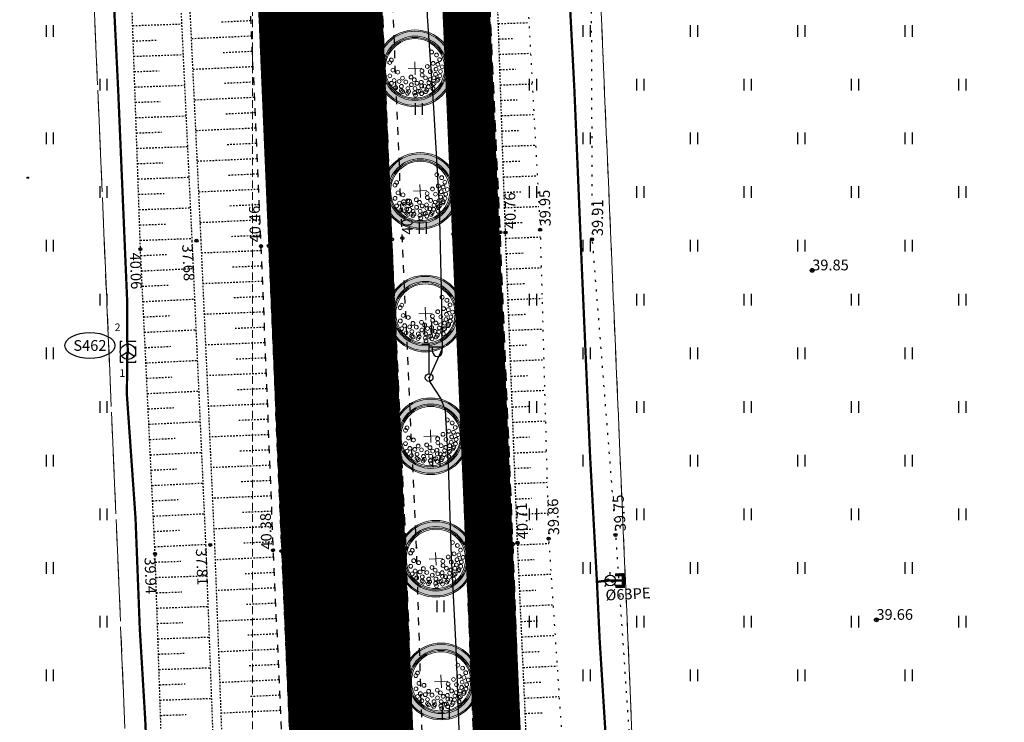
# Model space of a CAD drawing. Units: metres. Extents: x 543235 to 563717, y 6566032 to 6588992.
# Drawn here: x 549939 to 550003, y 6586073 to 6586119 of the extents above; entities that cross this region are included whole.
import ezdxf
from ezdxf.enums import TextEntityAlignment as Align

# ---------------------------------------------------------------- set-up
doc = ezdxf.new("R2010")
doc.units = ezdxf.units.M
doc.header["$MEASUREMENT"] = 0
for name, pattern in [('18010_TL$0$921-50', [4, 1, -3]), ('18010_TL$0$923b', [2, 1, -1]), ('ASFBET', [2.5, 1.5, -1]), ('DASHED', [0.75, 0.5, -0.25]), ('KATASTRIPIIR', [7, 4, -1, 1, -1]), ('KOLVIK', [1.25, 0.25, -1]), ('KONTUUR', [1.85, 1.25, -0.6]), ('KRAAVIPERV', [0.02001, 0.01, -1e-05, 0.01]), ('KRUUSKILL', [2, 1, -1]), ('NOLVAALL', [1.2, 0.2, -1]), ('NOLVAKRIIPS', [0.02001, 0.01, -1e-05, 0.01]), ('NOLVAPEAL', [0.02001, 0.01, -1e-05, 0.01]), ('VEEPIIR', [0.02001, 0.01, -1e-05, 0.01])]:
    doc.linetypes.add(name, pattern=pattern)
doc.layers.get('0').update_dxf_attribs({"color": 250})
for name, color, linetype, lineweight in [('18010_TL$0$DP_MA-planeeritud_puu', 64, 'Continuous', 9), ('18010_TL$0$TL_katend_asfalt_KT_t1', 41, 'Continuous', 9), ('18010_TL$0$TL_katend_asfalt_ST_t1', 253, 'Continuous', 9), ('18010_TL$0$TL_L_kattemärgistus_valge', 7, 'Continuous', 9), ('18010_TL$0$TL_tee_servajoon', 250, 'Continuous', 9), ('Mälestise kaitsevöönd', 170, 'DASHED', 13), ('XR_xref', 7, 'Continuous', 9)]:
    doc.layers.add(name, color=color, linetype=linetype, lineweight=lineweight)
for name, color, linetype in [('GKAEV', 4, 'Continuous'), ('GTRASS', 4, 'Continuous'), ('HALJASTUS', 252, 'Continuous'), ('KAEVUNR', 252, 'Continuous'), ('KORGUS-EH2000', 7, 'Continuous'), ('MOOTMPUNKT', 7, 'Continuous'), ('MPKAABEL', 253, 'Continuous'), ('PIIR', 253, 'Continuous'), ('POST', 7, 'Continuous'), ('RELJEEF', 7, 'Continuous'), ('SIKAEV', 102, 'Continuous'), ('SITRASS', 102, 'Continuous'), ('TEE', 7, 'Continuous'), ('TORUNR', 7, 'Continuous'), ('VEEKOGU', 5, 'Continuous')]:
    doc.layers.add(name, color=color, linetype=linetype)
doc.styles.add('ITALIC', font='italic.shx')
doc.styles.add('romanc', font='romanc.shx')
doc.styles.add('romans', font='romans.shx')
doc.linetypes.add('-G-', pattern='A,10,-1.5,["G",romans,S=1.4,R=0,X=-0.7,Y=-0.7],-1.5,10,-3', length=26)
doc.linetypes.add('-S-', pattern='A,10,-1.5,["S",romans,S=1.4,R=0,X=-0.7,Y=-0.7],-1.5,10,-3', length=26)
doc.linetypes.add('KAITSETORU', pattern='A,0,[153,mkm,S=0.075,R=0,X=0,Y=0],-0.15,[153,mkm,S=0.075,R=0,X=0,Y=0],-0.15,[153,mkm,S=0.075,R=0,X=0,Y=0],-0.15,[152,mkm,S=0.075,R=0,X=0,Y=0],-1.2,[153,mkm,S=0.075,R=0,X=0,Y=0],-0.15,[153,mkm,S=0.075,R=0,X=0,Y=0],-0.15,[153,mkm,S=0.075,R=0,X=0,Y=0],-0.15,[152,mkm,S=0.075,R=0,X=0,Y=0],-0.15', length=2.25)
doc.linetypes.add('MP_KBL', pattern='A,8,-2,[138,mkm,S=1,R=0,X=0,Y=0],6,[138,mkm,S=1,R=180,X=0,Y=0],-2', length=18)

# ---------------------------------------------------------------- blocks, each defined once
blk = doc.blocks.new('HEIN')
at = {"color": 0, "linetype": 'Continuous'}
for p, q in [((-0.46, 0.76), (-0.46, -0.76)), ((0.46, 0.76), (0.46, -0.76))]:
    blk.add_line(p, q, dxfattribs=at)
blk = doc.blocks.new('RING02')
at = {"color": 0, "linetype": 'Continuous', "lineweight": -3}
blk.add_circle((0, 0), 0.25, dxfattribs=at)
blk = doc.blocks.new('PIMIK')
at = {"color": 0, "linetype": 'Continuous', "lineweight": 0}
for p, q in [((-0.15, 0.9), (1, 0.9)), ((-0.15, -0.9), (-0.15, 0.9)), ((-0.15, 0.32), (0.42, 0.9)), ((-0.15, 0.4), (0.35, 0.9)), ((-0.15, 0.47), (0.28, 0.9)), ((-0.15, 0.54), (0.21, 0.9)), ((-0.15, 0.61), (0.14, 0.9)), ((-0.15, 0.68), (0.07, 0.9)), ((-0.15, 0.75), (0, 0.9)), ((-0.15, 0.82), (-0.07, 0.9)), ((-0.15, 0.89), (-0.14, 0.9)), ((-0.15, 0.25), (0.15, 0.55)), ((-0.15, 0.18), (0.15, 0.48)), ((-0.15, 0.11), (0.15, 0.41)), ((-0.15, 0.04), (0.15, 0.34)), ((-0.15, -0.03), (0.15, 0.27)), ((-0.15, -0.1), (0.15, 0.2)), ((-0.15, -0.17), (0.15, 0.13)), ((-0.15, -0.24), (0.15, 0.06)), ((0, -0.75), (0, 0.75)), ((0, 0.75), (1, 0.75)), ((0.15, 0.6), (1, 0.6)), ((0.15, -0.6), (0.15, 0.6)), ((0.2, 0.6), (0.49, 0.9)), ((0.27, 0.6), (0.56, 0.9)), ((0.34, 0.6), (0.63, 0.9)), ((0.41, 0.6), (0.71, 0.9)), ((0.48, 0.6), (0.78, 0.9)), ((0.55, 0.6), (0.85, 0.9)), ((0.62, 0.6), (0.92, 0.9)), ((0.69, 0.6), (0.99, 0.9)), ((0.76, 0.6), (1, 0.84)), ((0.83, 0.6), (1, 0.77)), ((0.9, 0.6), (1, 0.7)), ((0.97, 0.6), (1, 0.63)), ((1, 0.6), (1, 0.9)), ((-0.15, -0.31), (0.15, -0.01)), ((-0.15, -0.38), (0.15, -0.08)), ((-0.15, -0.46), (0.15, -0.15)), ((-0.15, -0.53), (0.15, -0.23)), ((-0.15, -0.6), (0.15, -0.3)), ((-0.15, -0.67), (0.15, -0.37)), ((-0.15, -0.74), (0.15, -0.44)), ((-0.15, -0.81), (0.15, -0.51)), ((-0.15, -0.88), (0.15, -0.58)), ((1, -0.9), (-0.15, -0.9)), ((-0.1, -0.9), (0.2, -0.6)), ((-0.03, -0.9), (0.27, -0.6)), ((1, -0.75), (0, -0.75)), ((0.04, -0.9), (0.34, -0.6)), ((0.11, -0.9), (0.41, -0.6)), ((1, -0.6), (0.15, -0.6)), ((0.18, -0.9), (0.48, -0.6)), ((0.25, -0.9), (0.55, -0.6)), ((0.32, -0.9), (0.62, -0.6)), ((0.4, -0.9), (0.69, -0.6)), ((0.47, -0.9), (0.76, -0.6)), ((0.54, -0.9), (0.83, -0.6)), ((0.61, -0.9), (0.91, -0.6)), ((0.68, -0.9), (0.98, -0.6)), ((0.75, -0.9), (1, -0.65)), ((0.82, -0.9), (1, -0.72)), ((0.89, -0.9), (1, -0.79)), ((0.96, -0.9), (1, -0.86)), ((1, -0.9), (1, -0.6))]:
    blk.add_line(p, q, dxfattribs=at)
blk = doc.blocks.new('GAKAPE')
at = {"color": 0, "linetype": 'Continuous'}
for p, q in [((-0.7, 0), (-0.28, 0.21)), ((-0.28, 0.21), (0.28, -0.21)), ((0, 0.7), (0, 1.09)), ((0.28, -0.21), (0.7, 0)), ((-0.49, -0.49), (-0.77, -0.77)), ((0.49, -0.49), (0.77, -0.77))]:
    blk.add_line(p, q, dxfattribs=at)
blk.add_circle((0, 0), 0.7, dxfattribs=at)
blk = doc.blocks.new('SIKAEV')
at = {"color": 0, "linetype": 'Continuous'}
for p, q in [((0, 0), (-0.83, -0.55)), ((0, 1), (0, 0)), ((0, 0), (0.83, -0.55))]:
    blk.add_line(p, q, dxfattribs=at)
blk.add_circle((0, 0), 1, dxfattribs=at)
blk = doc.blocks.new('BEPOST')
at = {"color": 0, "linetype": 'Continuous'}
for radius in [0.5, 0.0467]:
    blk.add_circle((0, 0), radius, dxfattribs=at)
blk = doc.blocks.new('VAPOST')
at = {"color": 0, "linetype": 'Continuous'}
for p, q in [((0, 0.5), (0, 4.5)), ((0, 4), (2, 4)), ((0.45, 3.36), (0.45, 4)), ((1.68, 3.36), (1.68, 4))]:
    blk.add_line(p, q, dxfattribs=at)
blk.add_arc((1.07, 3.36), 0.613, 180, 0, dxfattribs=at)
blk = doc.blocks.new('18010_TL$0$puu')
at = {"layer": '18010_TL$0$DP_MA-planeeritud_puu'}
h = blk.add_hatch(color=256, dxfattribs=at)
edge = h.paths.add_edge_path(flags=17)
edge.add_arc((0, 0), 2.097, 0, 360)
edge = h.paths.add_edge_path()
edge.add_arc((0, 0), 2.419, 0, 360)
at = {"layer": '18010_TL$0$DP_MA-planeeritud_puu', "color": 7}
for p, q in [((-0.421, 0), (0.421, 0)), ((0, 0.442), (0, -0.442))]:
    blk.add_line(p, q, dxfattribs=at)
at = {"layer": '18010_TL$0$DP_MA-planeeritud_puu'}
for centre, radius in [((0, 0), 2.5), ((0, 0), 2.419), ((0, 0), 2.097), ((0, 0), 2.016), ((0, 0), 1.935), ((-0.804, 1.435), 0.125), ((-0.499, 1.627), 0.125), ((-0.271, 1.198), 0.125), ((-0.192, 1.501), 0.125), ((-0.018, 1.772), 0.125), ((0.11, 1.371), 0.125), ((0.279, 1.653), 0.125), ((0.447, 1.318), 0.125), ((0.559, 1.595), 0.125), ((0.672, 1.21), 0.125), ((0.766, 1.478), 0.125), ((0.848, 1.435), 0.125), ((1.041, 1.21), 0.125), ((-1.013, 1.13), 0.125), ((-0.088, 0.807), 0.125), ((0.255, 0.991), 0.125), ((0.646, 0.656), 0.125), ((0.774, 0.951), 0.125), ((0.976, 0.858), 0.125), ((1.093, 1.135), 0.125), ((1.185, 0.569), 0.125), ((1.237, 0.823), 0.125), ((1.372, 1.111), 0.125), ((1.444, 0.712), 0.125), ((1.554, 0.633), 0.125), ((0.184, 0.448), 0.125), ((0.455, 0.448), 0.125), ((0.742, -0.078), 0.125), ((0.926, 0.369), 0.125), ((0.981, 0.089), 0.125), ((1.165, 0.385), 0.125), ((1.313, -0.056), 0.125), ((1.476, 0.273), 0.125), ((1.506, 0.168), 0.125), ((1.602, -0.089), 0.125), ((1.666, 0.361), 0.125), ((1.762, -0.04), 0.125), ((0.559, -0.281), 0.125), ((0.864, -0.634), 0.125), ((1.057, -0.281), 0.125), ((1.297, -0.522), 0.125), ((1.49, -0.473), 0.125), ((1.602, -0.554), 0.125), ((0.206, -1.131), 0.125), ((0.607, -0.842), 0.125), ((0.736, -1.387), 0.125), ((0.816, -1.067), 0.125), ((1.137, -0.938), 0.125), ((1.201, -1.307), 0.125), ((1.409, -0.954), 0.125), ((1.49, -0.874), 0.125), ((-0.612, -1.516), 0.125), ((-0.451, -1.628), 0.125), ((0.062, -1.452), 0.125), ((0.415, -1.66), 0.125), ((0.912, -1.58), 0.125)]:
    blk.add_circle(centre, radius, dxfattribs=at)
blk = doc.blocks.new('18010_TL')
at = {"layer": '18010_TL$0$TL_katend_asfalt_KT_t1', "const_width": 3}
blk.add_lwpolyline([(549965.583, 6586051.817), (549966.555, 6586051.863, 0.41313), (549970.837, 6586056.554), (549968.885, 6586102.299), (549967.266, 6586140.262), (549966.243, 6586164.24), (549964.999, 6586193.39), (549963.976, 6586217.369), (549963.374, 6586231.483, -0.124648), (549971.935, 6586272.578, -0.124648), (549999.023, 6586304.646), (550127.24, 6586396.447, 0.039531), (550158.565, 6586422.852), (550189.095, 6586453.018)], format="xyb", dxfattribs=at)
at = {"layer": '18010_TL$0$TL_katend_asfalt_ST_t1', "const_width": 8}
blk.add_lwpolyline([(550177.248, 6586454.668), (550151.887, 6586429.609, -0.039531), (550121.71, 6586404.171), (549993.492, 6586312.371, 0.124648), (549963.395, 6586276.74, 0.124648), (549953.883, 6586231.078), (549961.294, 6586057.341)], format="xyb", dxfattribs=at)
at = {"layer": '18010_TL$0$TL_L_kattemärgistus_valge', "linetype": '18010_TL$0$921-50', "flags": 128}
blk.add_lwpolyline([(550517.101, 6586763.183, 0.1, 0.1, 0.000144), (550517.144, 6586763.095, 0.1, 0.1, -0.365687), (550501.292, 6586700.562, 0.1, 0.1, 0), (550244.38, 6586516.62, 0.1, 0.1, 0.039531), (550214.202, 6586491.182, 0.1, 0.1, 0), (550151.887, 6586429.609, 0.1, 0.1, -0.039531), (550121.71, 6586404.171, 0.1, 0.1, 0), (549993.492, 6586312.371, 0.1, 0.1, 0.124648), (549963.395, 6586276.74, 0.1, 0.1, 0.124648), (549953.883, 6586231.078, 0.1, 0.1, 0), (549960.859, 6586067.552, 0.1, 0.1, 0)], format="xyseb", dxfattribs=at)
at = {"layer": '18010_TL$0$TL_L_kattemärgistus_valge', "linetype": '18010_TL$0$923b', "flags": 128}
for points in [[(550423.134, 6586648.908, 0.1, 0.1, 0), (550242.343, 6586519.466, 0.1, 0.1, 0.039531), (550211.742, 6586493.672, 0.1, 0.1, 0), (550149.427, 6586432.099, 0.1, 0.1, -0.039531), (550119.672, 6586407.017, 0.1, 0.1, 0), (549991.455, 6586315.216, 0.1, 0.1, 0.124648), (549960.248, 6586278.273, 0.1, 0.1, 0.124648), (549950.386, 6586230.929, 0.1, 0.1, 0), (549957.822, 6586056.64, 0, 0, 0)], [(550427.339, 6586643.31, 0.1, 0.1, 0), (550246.418, 6586513.774, 0.1, 0.1, 0.039531), (550216.662, 6586488.692, 0.1, 0.1, 0), (550154.347, 6586427.12, 0.1, 0.1, -0.039531), (550123.747, 6586401.325, 0.1, 0.1, 0), (549995.53, 6586309.525, 0.1, 0.1, 0.124648), (549966.541, 6586275.207, 0.1, 0.1, 0.124648), (549957.379, 6586231.227, 0.1, 0.1, 0), (549964.816, 6586056.921, 0, 0, 0)]]:
    blk.add_lwpolyline(points, format="xyseb", dxfattribs=at)
at = {"layer": '18010_TL$0$TL_tee_servajoon', "ltscale": 15, "const_width": 0.1, "flags": 128}
for points in [[(549965.843, 6586050.327), (549966.626, 6586050.364, 0.41282), (549972.336, 6586056.614), (549970.384, 6586102.363), (549968.764, 6586140.326), (549967.741, 6586164.304), (549966.498, 6586193.454), (549965.475, 6586217.433), (549964.873, 6586231.547, -0.124648), (549973.283, 6586271.921, -0.124648), (549999.896, 6586303.427), (550128.113, 6586395.227, 0.039531), (550159.619, 6586421.785), (550216.331, 6586477.821)], [(549965.47, 6586053.313), (549966.484, 6586053.361, 0.41282), (549969.339, 6586056.486), (549967.387, 6586102.235), (549965.767, 6586140.198), (549964.744, 6586164.176), (549963.501, 6586193.326), (549962.478, 6586217.305), (549961.875, 6586231.419, -0.124648), (549970.586, 6586273.235, -0.124648), (549998.15, 6586305.866), (550126.367, 6586397.666, 0.039531), (550157.51, 6586423.919), (550182.894, 6586449, 0.416191), (550182.901, 6586451.838), (550181.51, 6586453.227)], [(549973.568, 6586128.128), (549970.292, 6586127.989, 0.414214), (549962.64, 6586119.655), (549963.39, 6586102.064), (549965.483, 6586053.015, 0.414267), (549981.112, 6586038.668), (550068.723, 6586042.422)], [(549943.595, 6586126.85), (549946.314, 6586126.966, -0.414214), (549954.647, 6586119.314), (549955.398, 6586101.723), (549957.491, 6586052.667, -0.414161), (549943.146, 6586037.042), (549860.011, 6586033.48)]]:
    blk.add_lwpolyline(points, format="xyb", dxfattribs=at)
at = {"layer": '18010_TL$0$DP_MA-planeeritud_puu', "rotation": 272.4429654106431}
for p in [(549964.816, 6586115.569), (549965.157, 6586107.576), (549965.498, 6586099.583), (549965.839, 6586091.591), (549966.18, 6586083.598), (549966.521, 6586075.605)]:
    blk.add_blockref('18010_TL$0$puu', p, dxfattribs=at)

msp = doc.modelspace()

# ---------------------------------------------------------------- linework, layer by layer
at = {"layer": 'GTRASS', "linetype": '-G-', "ltscale": 0.5, "const_width": 0.15, "flags": 128}
msp.add_lwpolyline([(550096.284, 6586047.911), (550084.317, 6586047.299), (550072.364, 6586046.537), (550060.392, 6586045.906), (550048.431, 6586045.37), (550036.46, 6586044.785), (550024.487, 6586044.337), (550012.536, 6586043.908), (550000.543, 6586043.257), (549988.547, 6586042.947), (549981.791, 6586042.772), (549978.859, 6586042.555), (549978.625, 6586046.209), (549978.441, 6586049.085), (549978.428, 6586049.285), (549978.421, 6586049.484), (549978.364, 6586051.086), (549978.272, 6586053.705), (549978.265, 6586053.905), (549978.264, 6586054.105), (549978.263, 6586054.428), (549977.605, 6586066.367), (549976.859, 6586078.314), (549976.682, 6586082.09), (549976.236, 6586090.268), (549975.71, 6586102.26), (549975.208, 6586114.239), (549974.581, 6586126.198), (549974.245, 6586138.181), (549973.719, 6586150.166), (549973.208, 6586162.151), (549972.794, 6586174.102), (549972.348, 6586181.229), (549972.071, 6586187.393), (549971.62, 6586196.306), (549971.534, 6586198.055), (549971.415, 6586202.214), (549971.169, 6586210.018), (549970.564, 6586221.985), (549969.935, 6586233.943), (549970.145, 6586245.912), (549972.83, 6586257.552), (549977.077, 6586268.751), (549983.075, 6586279.131), (549990.12, 6586288.812), (549998.574, 6586297.298), (550007.52, 6586303.924), (550017.322, 6586310.845), (550027.078, 6586317.775), (550035.455, 6586323.549), (550035.898, 6586323.885), (550042.233, 6586328.293), (550045.312, 6586330.382), (550046.3, 6586331.094), (550056.246, 6586338.174), (550064.757, 6586344.36), (550074.445, 6586351.387), (550084.195, 6586358.367), (550094.006, 6586365.254), (550102.483, 6586371.389), (550113.855, 6586379.486), (550121.135, 6586384.668), (550130.546, 6586391.035), (550140.439, 6586397.794), (550149.635, 6586405.457), (550158.096, 6586413.908), (550162.908, 6586418.586), (550163.102, 6586418.715), (550163.23, 6586418.834), (550164.576, 6586420.109), (550164.95, 6586420.389), (550165.31, 6586420.881), (550166.548, 6586422.072)], dxfattribs=at)
at = {"layer": 'GTRASS', "linetype": '-G-', "ltscale": 0.5, "const_width": 0.15, "elevation": 38.623, "flags": 128}
msp.add_lwpolyline([(549976.682, 6586082.09), (549976.874, 6586082.123), (549977.418, 6586082.172), (549977.554, 6586082.182), (549977.792, 6586082.177), (549978.405, 6586082.181)], dxfattribs=at)
at = {"layer": 'HALJASTUS', "color": 9, "linetype": 'KOLVIK', "ltscale": 0.5, "true_color": 0xc7c8ca, "flags": 128}
msp.add_lwpolyline([(549972.452, 6586225.304), (549980.402, 6586205.928), (549982.401, 6586184.891), (549985.919, 6586176.084), (549986.121, 6586165.485), (549979.067, 6586158.967), (549979.112, 6586145.783), (549978.817, 6586134.178), (549976.282, 6586126.527), (549976.367, 6586104.423), (549977.894, 6586085.155), (549979.212, 6586065.836), (549980.059, 6586048.128), (549979.798, 6586046.095), (549979.188, 6586043.312), (549978.833, 6586041.674)], dxfattribs=at)
at = {"layer": 'KAEVUNR', "color": 9, "linetype": 'Continuous', "true_color": 0xc7c8ca}
msp.add_ellipse((549943.618, 6586097.504), major_axis=(1.634, 0), ratio=0.514094, dxfattribs=at)
at = {"layer": 'KORGUS-EH2000', "color": 9, "linetype": 'Continuous', "true_color": 0xc7c8ca}
for centre in [(549970.379, 6586104.874), (549970.717, 6586104.868), (549972.978, 6586105.044), (549963.314, 6586104.427), (549963.991, 6586104.501), (549967.323, 6586104.758), (549976.367, 6586104.423), (549954.771, 6586103.979), (549955.28, 6586103.993), (549959.343, 6586103.922), (549977.894, 6586085.155), (549968.116, 6586084.603), (549971.209, 6586084.55), (549971.503, 6586084.646), (549973.531, 6586084.911), (549955.562, 6586084.156), (549956.105, 6586084.099), (549960.159, 6586084.207), (549964.232, 6586084.293)]:
    msp.add_circle(centre, 0.1, dxfattribs=at)
at = {"layer": 'KORGUS-EH2000', "color": 9, "linetype": 'Continuous', "ltscale": 0.5, "true_color": 0xc7c8ca}
for centre in [(549950.569, 6586104.331), (549946.913, 6586103.781), (549951.463, 6586084.504), (549947.869, 6586083.916)]:
    msp.add_circle(centre, 0.1, dxfattribs=at)
at = {"layer": 'MOOTMPUNKT', "color": 9, "linetype": 'Continuous', "true_color": 0xc7c8ca}
for centre in [(549958.839, 6586115.026), (549959.008, 6586111.044), (549959.182, 6586107.013), (549972.978, 6586105.044), (549963.314, 6586104.427), (549963.991, 6586104.501), (549967.323, 6586104.758), (549970.379, 6586104.874), (549970.717, 6586104.868), (549976.367, 6586104.423), (549954.771, 6586103.979), (549955.28, 6586103.993), (549959.343, 6586103.922), (549959.353, 6586102.999), (549959.387, 6586101.978), (549959.528, 6586098.979), (549959.65, 6586095.946), (549959.7, 6586094.966), (549959.878, 6586090.935), (549960.043, 6586086.904), (549977.894, 6586085.155), (549968.116, 6586084.603), (549971.209, 6586084.55), (549971.503, 6586084.646), (549973.531, 6586084.911), (549955.562, 6586084.156), (549956.105, 6586084.099), (549960.159, 6586084.207), (549964.232, 6586084.293), (549964.914, 6586084.327), (549960.222, 6586082.894), (549960.385, 6586078.898), (549960.542, 6586074.876)]:
    msp.add_circle(centre, 0.025, dxfattribs=at)
at = {"layer": 'MOOTMPUNKT', "color": 9, "linetype": 'Continuous', "lineweight": 0, "true_color": 0xc7c8ca}
for centre in [(549950.569, 6586104.331, 0.08), (549946.913, 6586103.781, 0.08), (549951.463, 6586084.504, 0.08), (549947.869, 6586083.916, 0.08)]:
    msp.add_circle(centre, 0.025, dxfattribs=at)
at = {"layer": 'MOOTMPUNKT', "color": 9, "linetype": 'Continuous', "ltscale": 0.5, "true_color": 0xc7c8ca}
for centre in [(549946.085, 6586097.139), (549965.74, 6586095.412)]:
    msp.add_circle(centre, 0.025, dxfattribs=at)
at = {"layer": 'MPKAABEL', "linetype": 'KAITSETORU', "ltscale": 0.5, "flags": 128}
msp.add_lwpolyline([(549962.977, 6586184.272), (549963.104, 6586183.794), (549963.257, 6586178.439), (549963.226, 6586177.314), (549962.463, 6586175.729), (549962.364, 6586175.353), (549962.395, 6586175.166), (549963.338, 6586173.489), (549963.59, 6586169.696), (549963.66, 6586166.888), (549963.905, 6586161.032), (549964.199, 6586155.098), (549964.41, 6586149.217), (549964.741, 6586143.287), (549964.819, 6586141.137), (549964.923, 6586138.612), (549964.767, 6586137.292), (549964.098, 6586135.754), (549964.009, 6586135.385), (549964.068, 6586135.115), (549964.905, 6586134.045), (549965.099, 6586133.503), (549965.528, 6586124.927), (549965.589, 6586121.649), (549965.605, 6586118.963), (549966.017, 6586112.992), (549966.39, 6586106.6), (549966.516, 6586101.195), (549966.583, 6586097.291), (549965.876, 6586095.699), (549965.74, 6586095.412), (549965.769, 6586095.156), (549966.509, 6586094.031), (549966.774, 6586093.286), (549966.982, 6586089.732), (549967.173, 6586083.756), (549967.471, 6586077.826), (549967.696, 6586071.856), (549968.002, 6586066.039), (549967.426, 6586054.638)], dxfattribs=at)
at = {"layer": 'MPKAABEL', "linetype": 'MP_KBL', "ltscale": 0.5, "flags": 128}
msp.add_lwpolyline([(549962.977, 6586184.272), (549963.104, 6586183.794), (549963.257, 6586178.439), (549963.226, 6586177.314), (549962.463, 6586175.729), (549962.364, 6586175.353), (549962.395, 6586175.166), (549963.338, 6586173.489), (549963.59, 6586169.696), (549963.66, 6586166.888), (549963.905, 6586161.032), (549964.199, 6586155.098), (549964.41, 6586149.217), (549964.741, 6586143.287), (549964.819, 6586141.137), (549964.923, 6586138.612), (549964.767, 6586137.292), (549964.098, 6586135.754), (549964.009, 6586135.385), (549964.068, 6586135.115), (549964.905, 6586134.045), (549965.099, 6586133.503), (549965.528, 6586124.927), (549965.589, 6586121.649), (549965.605, 6586118.963), (549966.017, 6586112.992), (549966.39, 6586106.6), (549966.516, 6586101.195), (549966.583, 6586097.291), (549965.876, 6586095.699), (549965.74, 6586095.412), (549965.769, 6586095.156), (549966.509, 6586094.031), (549966.774, 6586093.286), (549966.982, 6586089.732), (549967.173, 6586083.756), (549967.471, 6586077.826), (549967.696, 6586071.856), (549968.002, 6586066.039), (549967.426, 6586054.638)], dxfattribs=at)
at = {"layer": 'Mälestise kaitsevöönd'}
msp.add_lwpolyline([(549957.68, 6586029.45), (549955.77, 6586035.39), (549954.61, 6586041.52), (549954.22, 6586047.75), (549954.22, 6586121.89), (549954.53, 6586127.48), (549964.96, 6586220.16), (549965.04, 6586220.84), (549966.15, 6586226.74), (549979.42, 6586279.67)], dxfattribs=at)
at = {"layer": 'PIIR', "color": 240, "linetype": 'KATASTRIPIIR', "lineweight": 0, "flags": 128}
for points in [[(549960.68, 6586303.27), (549974.5, 6586317.68), (550029.55, 6586354.08), (550034.01, 6586347.55), (550044.2, 6586328.4), (550000.05, 6586296.79), (549979.12, 6586269.74), (549971.52, 6586246.56), (549974.05, 6586187.37), (549979.72, 6586054.48), (549946.74, 6586052.92), (549941.07, 6586186.02), (549938.29, 6586251.15), (549949.53, 6586285.45), (549960.68, 6586303.27)], [(549979.72, 6586054.48), (549974.05, 6586187.37), (550055.55, 6586190.9), (550083.31, 6586117.87), (550096.28, 6586052.01), (549993.09, 6586047.11), (549992.76, 6586055.11), (549979.72, 6586054.48)], [(549861.7, 6586048.89), (549855.35, 6586182.36), (549861.71, 6586182.63), (549941.07, 6586186.02), (549946.74, 6586052.92), (549861.7, 6586048.89)]]:
    msp.add_lwpolyline(points, dxfattribs=at)
at = {"layer": 'RELJEEF', "color": 9, "linetype": 'NOLVAKRIIPS', "ltscale": 0.5, "true_color": 0xc7c8ca}
for p, q in [((549970.251, 6586118.483), (549972.246, 6586118.551)), ((549970.285, 6586117.483), (549971.293, 6586117.518)), ((549970.319, 6586116.484), (549972.354, 6586116.554)), ((549970.354, 6586115.485), (549971.381, 6586115.52)), ((549970.388, 6586114.485), (549972.462, 6586114.556)), ((549970.422, 6586113.486), (549971.469, 6586113.522)), ((549970.456, 6586112.486), (549972.571, 6586112.559)), ((549970.49, 6586111.487), (549971.558, 6586111.524)), ((549970.525, 6586110.488), (549972.679, 6586110.561)), ((549970.559, 6586109.488), (549971.646, 6586109.525)), ((549970.593, 6586108.489), (549972.787, 6586108.564)), ((549970.627, 6586107.489), (549971.734, 6586107.527)), ((549970.661, 6586106.49), (549972.895, 6586106.566)), ((549970.696, 6586105.49), (549971.823, 6586105.529)), ((549970.732, 6586104.491), (549972.991, 6586104.579)), ((549970.77, 6586103.492), (549971.894, 6586103.536)), ((549970.809, 6586102.493), (549973.046, 6586102.58)), ((549970.848, 6586101.493), (549971.961, 6586101.537)), ((549970.887, 6586100.494), (549973.101, 6586100.58)), ((549970.926, 6586099.495), (549972.027, 6586099.538)), ((549970.965, 6586098.496), (549973.156, 6586098.581)), ((549971.004, 6586097.496), (549972.093, 6586097.539)), ((549971.042, 6586096.497), (549973.21, 6586096.581)), ((549971.081, 6586095.498), (549972.16, 6586095.54)), ((549971.12, 6586094.499), (549973.265, 6586094.582)), ((549971.159, 6586093.499), (549972.226, 6586093.541)), ((549971.198, 6586092.5), (549973.32, 6586092.583)), ((549971.237, 6586091.501), (549972.292, 6586091.542)), ((549971.275, 6586090.502), (549973.375, 6586090.583)), ((549971.314, 6586089.502), (549972.358, 6586089.543)), ((549971.353, 6586088.503), (549973.43, 6586088.584)), ((549971.392, 6586087.504), (549972.425, 6586087.544)), ((549971.431, 6586086.505), (549973.485, 6586086.585)), ((549971.47, 6586085.505), (549972.491, 6586085.545)), ((549971.509, 6586084.506), (549973.552, 6586084.599)), ((549971.555, 6586083.507), (549972.586, 6586083.554)), ((549971.6, 6586082.508), (549973.685, 6586082.603)), ((549971.645, 6586081.509), (549972.698, 6586081.557)), ((549971.69, 6586080.51), (549973.818, 6586080.607)), ((549971.735, 6586079.511), (549972.81, 6586079.56)), ((549971.781, 6586078.512), (549973.95, 6586078.611)), ((549971.826, 6586077.513), (549972.921, 6586077.563)), ((549971.871, 6586076.514), (549974.083, 6586076.615)), ((549971.916, 6586075.515), (549973.033, 6586075.566)), ((549971.962, 6586074.517), (549974.216, 6586074.619)), ((549972.007, 6586073.518), (549973.145, 6586073.569))]:
    msp.add_line(p, q, dxfattribs=at)
at = {"layer": 'RELJEEF', "color": 9, "linetype": 'NOLVAPEAL', "ltscale": 0.5, "true_color": 0xc7c8ca, "flags": 128}
msp.add_lwpolyline([(549970.551, 6586043.356), (549970.152, 6586046.291), (549970.201, 6586048.521), (549970.784, 6586050.999), (549972.194, 6586053.612), (549972.695, 6586056.499), (549972.353, 6586065.873), (549971.503, 6586084.646), (549970.717, 6586104.868), (549970.04, 6586124.646), (549968.993, 6586144.686), (549968.131, 6586165.07), (549967.183, 6586185), (549966.193, 6586204.736), (549965.501, 6586224.857), (549965.326, 6586234.434), (549965.65, 6586243.206), (549967.17, 6586252.944), (549969.206, 6586260.753), (549972.146, 6586268.827), (549976.341, 6586276.793), (549981.29, 6586284.559), (549986.546, 6586290.766), (549993.233, 6586297.568), (549999.283, 6586302.448), (550015.619, 6586314.313), (550031.939, 6586325.811), (550042.694, 6586333.49), (550044.433, 6586334.238), (550045.151, 6586334.118), (550045.81, 6586333.705), (550048.604, 6586330.545)], dxfattribs=at)
at = {"layer": 'RELJEEF', "color": 9, "linetype": 'NOLVAALL', "ltscale": 0.5, "true_color": 0xc7c8ca, "flags": 128}
msp.add_lwpolyline([(550035.797, 6586326.908), (550032.722, 6586324.446), (550016.552, 6586312.853), (550000.129, 6586301.287), (549994.073, 6586296.627), (549987.388, 6586290.001), (549981.951, 6586283.855), (549977.036, 6586276.445), (549973.079, 6586268.37), (549970.168, 6586260.384), (549968.093, 6586252.635), (549966.724, 6586242.913), (549966.282, 6586234.374), (549966.582, 6586224.849), (549967.395, 6586204.779), (549968.588, 6586185.101), (549969.327, 6586165.614), (549970.882, 6586144.805), (549971.91, 6586124.747), (549972.978, 6586105.044), (549973.531, 6586084.911), (549974.783, 6586066.106), (549975.1, 6586054.463), (549973.496, 6586050.245), (549972.569, 6586046.998), (549972.878, 6586044.976), (549974.208, 6586042.751), (549978.833, 6586041.674), (549981.251, 6586041.36), (549987.119, 6586041.343), (549988.864, 6586039.725)], dxfattribs=at)
at = {"layer": 'SIKAEV', "color": 9, "linetype": 'KONTUUR', "ltscale": 0.5, "true_color": 0xc7c8ca, "elevation": 39.08, "flags": 128}
msp.add_lwpolyline([(549945.584, 6586097.767), (549945.584, 6586096.417), (549946.614, 6586096.417), (549946.614, 6586097.767)], close=True, dxfattribs=at)
at = {"layer": 'SITRASS', "linetype": '-S-', "ltscale": 0.5, "const_width": 0.15, "flags": 128}
for points in [[(549946.099, 6586097.092), (549946.042, 6586097.926), (549946.047, 6586100.388), (549945.461, 6586114.131), (549944.628, 6586131.165), (549943.564, 6586154.109), (549942.599, 6586173.681), (549942.242, 6586183.691), (549942.192, 6586184.698), (549942.068, 6586187.189), (549942.108, 6586188.905)], [(549942.036, 6586050.083), (549944.089, 6586050.596), (549947.057, 6586050.939), (549949.118, 6586051.754), (549949.32, 6586053.659), (549948.171, 6586058.68), (549947.576, 6586065.584), (549947.221, 6586073.168), (549946.871, 6586079.013), (549946.592, 6586086.236), (549946.028, 6586094.294), (549946.053, 6586096.858), (549946.099, 6586097.092)]]:
    msp.add_lwpolyline(points, dxfattribs=at)
at = {"layer": 'TEE', "color": 9, "linetype": 'ASFBET', "ltscale": 0.5, "true_color": 0xc7c8ca, "flags": 128}
msp.add_lwpolyline([(549966.035, 6586049.856), (549966.78, 6586050.04), (549968.756, 6586050.773), (549970.206, 6586051.664), (549971.318, 6586052.881), (549971.925, 6586054.279), (549972.291, 6586055.657), (549972.374, 6586057.21), (549971.9, 6586065.839), (549971.209, 6586084.55), (549970.379, 6586104.874), (549969.503, 6586124.279), (549968.637, 6586144.68), (549967.784, 6586165.081), (549966.931, 6586185.04), (549966.054, 6586204.745), (549965.233, 6586224.882), (549964.91, 6586232.655), (549964.935, 6586237.975), (549965.241, 6586242.95), (549966.099, 6586249.166), (549967.493, 6586255.784), (549968.941, 6586260.862), (549971.003, 6586266.66), (549973.528, 6586272.205), (549975.959, 6586276.808), (549979.358, 6586282.403), (549982.809, 6586287.054), (549986.16, 6586291.125), (549991.139, 6586296.104), (549994.892, 6586299.482), (549999.621, 6586303.168), (550015.427, 6586314.568), (550031.607, 6586326.207), (550045.09, 6586335.744), (550045.368, 6586335.695), (550048.357, 6586331.617), (550051.209, 6586333.527), (550054.944, 6586336.016), (550052.661, 6586339.292), (550051.888, 6586340.636), (550063.62, 6586349.076), (550080.158, 6586360.871), (550096.258, 6586372.391), (550106.622, 6586379.838), (550109.773, 6586382.076), (550112.906, 6586384.319), (550129.303, 6586396.051), (550137.688, 6586402.352), (550145.625, 6586408.781), (550153.392, 6586415.661), (550161.265, 6586423.292), (550175.069, 6586437.02), (550184.922, 6586446.765), (550189.984, 6586451.665), (550187.879, 6586453.823), (550187.172, 6586453.387), (550186.656, 6586453.262), (550186.188, 6586453.312), (550185.684, 6586453.536), (550184.89, 6586454.177), (550183.826, 6586455.339), (550184.404, 6586455.997), (550181.483, 6586459.047), (550178.744, 6586461.723), (550178.076, 6586461.075)], dxfattribs=at)
at = {"layer": 'TEE', "color": 9, "linetype": 'KRUUSKILL', "ltscale": 0.5, "true_color": 0xc7c8ca, "flags": 128}
for points in [[(549957.416, 6586317.843), (549962.747, 6586318.324), (549970.272, 6586319.946), (549976.668, 6586322.311), (549983.616, 6586326.112), (549999.619, 6586338.142), (550015.337, 6586350.541), (550030.341, 6586361.435), (550045.991, 6586372.982), (550061.961, 6586384.842), (550069.526, 6586390.239), (550074.534, 6586393.531), (550083.137, 6586399.646), (550085.475, 6586401.151), (550087.57, 6586402.113), (550089.125, 6586402.222), (550090.754, 6586401.759), (550091.836, 6586401.027), (550093.816, 6586398.219), (550095.117, 6586395.834), (550095.675, 6586393.952), (550095.475, 6586391.918), (550094.751, 6586390.402), (550093.985, 6586389.296), (550087.358, 6586384.548), (550071.62, 6586373.256), (550055.027, 6586361.381), (550039.487, 6586350.281), (550023.194, 6586338.603), (550006.859, 6586326.895), (549991.176, 6586315.652), (549985.073, 6586310.89), (549979.545, 6586305.89), (549974.867, 6586301.008), (549970.384, 6586295.675), (549966.823, 6586290.74), (549962.873, 6586284.453), (549959.255, 6586277.472), (549956.663, 6586271.429), (549954.588, 6586265.657), (549952.675, 6586259.127), (549951.17, 6586251.8), (549950.206, 6586244.698), (549949.801, 6586237.664), (549949.766, 6586232.074), (549950.114, 6586224.08), (549950.975, 6586204.37), (549951.808, 6586184.87), (549952.624, 6586165.292), (549953.509, 6586144.217), (549954.443, 6586123.49), (549955.28, 6586103.993), (549956.105, 6586084.099), (549956.96, 6586065.121), (549957.287, 6586053.116), (549956.679, 6586052.987), (549955.22, 6586052.896), (549953.516, 6586052.469), (549951.967, 6586051.514), (549950.688, 6586050.112), (549948.768, 6586047.27), (549947.502, 6586045.931), (549946.207, 6586044.952), (549944.781, 6586044.303), (549942.74, 6586044.021), (549939.595, 6586043.85), (549919.711, 6586043.019), (549900.18, 6586042.191), (549880.715, 6586041.359), (549860.034, 6586040.493), (549852.851, 6586040.124)], [(550074.534, 6586393.531), (550075.107, 6586392.842), (550083.463, 6586399.076), (550085.819, 6586400.473), (550088.009, 6586401.485), (550088.961, 6586401.526), (550090.548, 6586400.882), (550091.306, 6586400.431), (550093.428, 6586397.803), (550094.145, 6586396.598), (550094.529, 6586395.597), (550095.046, 6586393.872), (550094.908, 6586392.06), (550094.266, 6586390.659), (550093.31, 6586389.732), (550087.017, 6586385.026), (550071.303, 6586373.719), (550058.152, 6586364.32), (550054.501, 6586362.194), (550038.9, 6586351.289), (550022.495, 6586339.514), (550006.305, 6586327.846), (549990.468, 6586316.476), (549984.335, 6586311.556), (549978.83, 6586306.761), (549974.117, 6586301.811), (549969.65, 6586296.544), (549965.931, 6586291.53), (549961.917, 6586285.021), (549958.134, 6586278.003), (549955.584, 6586272.077), (549953.395, 6586266.133), (549951.473, 6586259.401), (549950.037, 6586252.107), (549949.078, 6586244.854), (549948.602, 6586237.621), (549948.61, 6586231.963), (549949.023, 6586224.063), (549949.948, 6586204.34), (549950.752, 6586184.842), (549951.588, 6586165.155), (549952.933, 6586144.273), (549953.861, 6586124.109), (549954.771, 6586103.979), (549955.562, 6586084.156), (549956.43, 6586065.058), (549956.598, 6586061.536), (549956.61, 6586060.379), (549956.679, 6586052.987)], [(549966.096, 6586053.284), (549965.49, 6586065.533), (549964.914, 6586084.327), (549963.991, 6586104.501), (549963.185, 6586124.221), (549962.163, 6586144.469), (549961.347, 6586164.956), (549960.546, 6586184.877), (549959.676, 6586204.555), (549958.964, 6586224.622), (549958.617, 6586231.215), (549958.554, 6586238.47), (549958.92, 6586244.094), (549959.763, 6586250.165), (549960.986, 6586256.201), (549962.82, 6586262.644), (549965.309, 6586269.432), (549967.949, 6586275.436), (549970.542, 6586280.094), (549973.421, 6586284.601), (549977.02, 6586289.672), (549981.567, 6586295.099), (549987.015, 6586300.761), (549991.792, 6586305.033), (549996.211, 6586308.573), (550011.877, 6586319.606), (550028.241, 6586331.287), (550038.129, 6586338.309)]]:
    msp.add_lwpolyline(points, dxfattribs=at)
at = {"layer": 'TEE', "color": 9, "linetype": 'ASFBET', "ltscale": 0.5, "true_color": 0xc7c8ca, "flags": 128}
msp.add_lwpolyline([(549965.53, 6586053.294), (549964.91, 6586065.508), (549964.232, 6586084.293), (549963.314, 6586104.427), (549962.51, 6586124.18), (549961.607, 6586144.425), (549960.74, 6586164.949), (549959.9, 6586184.843), (549959.014, 6586204.557), (549958.163, 6586224.597), (549957.914, 6586231.203), (549957.875, 6586238.504), (549958.263, 6586244.236), (549959.032, 6586250.143), (549960.273, 6586256.339), (549962.183, 6586262.996), (549964.666, 6586269.729), (549967.432, 6586275.769), (549969.96, 6586280.397), (549972.673, 6586284.838), (549976.381, 6586290.149), (549980.953, 6586295.637), (549986.455, 6586301.291), (549991.36, 6586305.647), (549995.761, 6586309.074), (550011.453, 6586320.19), (550027.772, 6586331.883), (550036.297, 6586337.987), (550038.129, 6586338.309), (550038.573, 6586338.34), (550040.654, 6586338.188), (550042.585, 6586337.733), (550029.936, 6586328.694), (550013.701, 6586316.985), (549997.929, 6586305.675), (549992.879, 6586301.76), (549989.205, 6586298.523), (549983.901, 6586293.178), (549980.493, 6586288.992), (549976.903, 6586284.157), (549973.414, 6586278.48), (549970.751, 6586273.418), (549968.311, 6586267.99), (549966.026, 6586261.798), (549964.533, 6586256.611), (549963.089, 6586249.773), (549962.201, 6586243.327), (549961.818, 6586238.164), (549961.801, 6586232.84), (549962.132, 6586224.772), (549962.969, 6586204.643), (549963.85, 6586185.016), (549964.712, 6586164.996), (549965.565, 6586144.577), (549966.421, 6586124.361), (549967.323, 6586104.758), (549968.116, 6586084.603), (549968.876, 6586065.689), (549969.265, 6586056.201), (549969.029, 6586055.239), (549968.59, 6586054.472), (549967.934, 6586053.844), (549967.098, 6586053.429), (549966.096, 6586053.284), (549965.53, 6586053.294)], close=True, dxfattribs=at)
at = {"layer": 'VEEKOGU', "color": 9, "linetype": 'NOLVAKRIIPS', "true_color": 0xc7c8ca}
for p, q in [((549946.406, 6586118.352), (549949.595, 6586118.463)), ((549954.107, 6586118.664), (549952.151, 6586118.576)), ((549946.441, 6586117.353), (549948.042, 6586117.408)), ((549954.152, 6586117.665), (549950.243, 6586117.489)), ((549954.197, 6586116.666), (549952.244, 6586116.578)), ((549946.475, 6586116.353), (549949.69, 6586116.465)), ((549946.51, 6586115.354), (549948.124, 6586115.41)), ((549954.243, 6586115.667), (549950.338, 6586115.491)), ((549954.288, 6586114.668), (549952.337, 6586114.58)), ((549946.545, 6586114.354), (549949.785, 6586114.467)), ((549946.58, 6586113.355), (549948.206, 6586113.412)), ((549954.333, 6586113.669), (549950.433, 6586113.493)), ((549946.614, 6586112.356), (549949.881, 6586112.469)), ((549954.378, 6586112.67), (549952.429, 6586112.582)), ((549946.649, 6586111.356), (549948.289, 6586111.413)), ((549954.423, 6586111.672), (549950.528, 6586111.495)), ((549946.684, 6586110.357), (549949.976, 6586110.471)), ((549954.468, 6586110.673), (549952.522, 6586110.585)), ((549954.514, 6586109.674), (549950.624, 6586109.498)), ((549946.719, 6586109.357), (549948.371, 6586109.415)), ((549946.754, 6586108.358), (549950.071, 6586108.474)), ((549954.559, 6586108.675), (549952.615, 6586108.587)), ((549954.604, 6586107.676), (549950.719, 6586107.5)), ((549946.788, 6586107.359), (549948.454, 6586107.417)), ((549946.823, 6586106.359), (549950.166, 6586106.476)), ((549954.649, 6586106.677), (549952.708, 6586106.589)), ((549954.694, 6586105.678), (549950.814, 6586105.502)), ((549946.858, 6586105.36), (549948.536, 6586105.418)), ((549946.893, 6586104.36), (549950.261, 6586104.478)), ((549954.739, 6586104.679), (549952.8, 6586104.591)), ((549946.933, 6586103.361), (549948.619, 6586103.442)), ((549954.783, 6586103.68), (549950.906, 6586103.525)), ((549946.981, 6586102.362), (549950.35, 6586102.525)), ((549954.823, 6586102.68), (549952.887, 6586102.603)), ((549947.029, 6586101.364), (549948.712, 6586101.445)), ((549954.863, 6586101.681), (549950.996, 6586101.527)), ((549947.077, 6586100.365), (549950.44, 6586100.527)), ((549954.903, 6586100.682), (549952.972, 6586100.605)), ((549947.125, 6586099.366), (549948.805, 6586099.447)), ((549954.942, 6586099.683), (549951.086, 6586099.529)), ((549954.982, 6586098.684), (549953.057, 6586098.607)), ((549947.174, 6586098.367), (549950.53, 6586098.529)), ((549947.222, 6586097.368), (549948.898, 6586097.449)), ((549955.022, 6586097.684), (549951.176, 6586097.531)), ((549955.062, 6586096.685), (549953.142, 6586096.609)), ((549947.27, 6586096.369), (549950.62, 6586096.531)), ((549947.318, 6586095.371), (549948.991, 6586095.451)), ((549955.102, 6586095.686), (549951.266, 6586095.533)), ((549947.366, 6586094.372), (549950.71, 6586094.533)), ((549955.142, 6586094.687), (549953.227, 6586094.61)), ((549947.414, 6586093.373), (549949.085, 6586093.453)), ((549955.182, 6586093.688), (549951.356, 6586093.535)), ((549947.462, 6586092.374), (549950.8, 6586092.535)), ((549955.222, 6586092.688), (549953.311, 6586092.612)), ((549955.261, 6586091.689), (549951.446, 6586091.537)), ((549947.51, 6586091.375), (549949.178, 6586091.455)), ((549947.558, 6586090.376), (549950.89, 6586090.537)), ((549955.301, 6586090.69), (549953.396, 6586090.614)), ((549955.341, 6586089.691), (549951.537, 6586089.539)), ((549947.606, 6586089.377), (549949.271, 6586089.458)), ((549947.654, 6586088.379), (549950.981, 6586088.539)), ((549955.381, 6586088.692), (549953.481, 6586088.616)), ((549955.421, 6586087.692), (549951.627, 6586087.541)), ((549947.702, 6586087.38), (549949.364, 6586087.46)), ((549947.75, 6586086.381), (549951.071, 6586086.541)), ((549955.461, 6586086.693), (549953.566, 6586086.618)), ((549947.798, 6586085.382), (549949.457, 6586085.462)), ((549955.501, 6586085.694), (549951.717, 6586085.543)), ((549947.847, 6586084.383), (549951.161, 6586084.543)), ((549955.541, 6586084.695), (549953.651, 6586084.619)), ((549947.887, 6586083.384), (549949.544, 6586083.44)), ((549955.583, 6586083.696), (549951.8, 6586083.524)), ((549947.92, 6586082.385), (549951.238, 6586082.496)), ((549955.628, 6586082.697), (549953.733, 6586082.611)), ((549947.954, 6586081.385), (549949.615, 6586081.441)), ((549955.674, 6586081.698), (549951.875, 6586081.525)), ((549955.719, 6586080.699), (549953.816, 6586080.612)), ((549947.988, 6586080.386), (549951.313, 6586080.497)), ((549948.021, 6586079.386), (549949.686, 6586079.442)), ((549955.765, 6586079.7), (549951.951, 6586079.526)), ((549955.81, 6586078.701), (549953.899, 6586078.614)), ((549948.055, 6586078.387), (549951.388, 6586078.499)), ((549948.088, 6586077.387), (549949.757, 6586077.444)), ((549955.855, 6586077.702), (549952.026, 6586077.528)), ((549948.122, 6586076.388), (549951.464, 6586076.5)), ((549955.901, 6586076.703), (549953.982, 6586076.616)), ((549948.155, 6586075.389), (549949.828, 6586075.445)), ((549955.946, 6586075.704), (549952.101, 6586075.529)), ((549948.189, 6586074.389), (549951.539, 6586074.502)), ((549955.992, 6586074.705), (549954.065, 6586074.617)), ((549956.037, 6586073.706), (549952.176, 6586073.53)), ((549948.222, 6586073.39), (549949.899, 6586073.446))]:
    msp.add_line(p, q, dxfattribs=at)
at = {"layer": 'VEEKOGU', "color": 9, "linetype": 'KRAAVIPERV', "ltscale": 0.5, "true_color": 0xc7c8ca, "flags": 128}
msp.add_lwpolyline([(549956.61, 6586060.379), (549956.271, 6586058.395), (549955.471, 6586057.628), (549953.324, 6586056.951), (549951.289, 6586057.098), (549949.506, 6586058.752), (549948.682, 6586060.676), (549948.612, 6586061.791), (549947.869, 6586083.916), (549946.913, 6586103.781), (549946.168, 6586125.181), (549945.321, 6586144.165), (549944.342, 6586164.366), (549943.769, 6586183.785), (549943.353, 6586196.567), (549942.827, 6586204.018), (549942.208, 6586214.833), (549942.178, 6586224.344), (549941.404, 6586237.905), (549941.43, 6586248.821), (549943.129, 6586258.35), (549946.066, 6586268.217), (549949.919, 6586278.075), (549953.85, 6586288.228), (549959.696, 6586297.424), (549966.908, 6586307.353), (549974.257, 6586314.867), (549985.79, 6586323.077), (550002.01, 6586334.539), (550018.602, 6586345.694), (550026.816, 6586351.831), (550033.692, 6586356.176), (550049.617, 6586367.702), (550065.873, 6586379.117), (550073.621, 6586384.841), (550089.481, 6586396.352), (550091.379, 6586397.194), (550092.75, 6586397.137), (550094.145, 6586396.598)], dxfattribs=at)
at = {"layer": 'VEEKOGU', "color": 9, "linetype": 'VEEPIIR', "ltscale": 0.5, "true_color": 0xc7c8ca}
for points in [[(549944.691, 6586235.037), (549945.159, 6586224.191), (549945.921, 6586204.164), (549946.768, 6586183.646), (549947.672, 6586163.905), (549948.479, 6586144.791), (549949.333, 6586123.966), (549950.269, 6586104.317), (549951.163, 6586084.492), (549951.841, 6586066.466), (549952.107, 6586061.341), (549952.143, 6586059.621)], [(549952.99, 6586059.611), (549952.817, 6586061.299), (549952.441, 6586066.49), (549951.763, 6586084.516), (549950.869, 6586104.345), (549949.933, 6586123.992), (549949.079, 6586144.815), (549948.272, 6586163.931), (549947.368, 6586183.672), (549946.521, 6586204.188), (549945.759, 6586224.215), (549945.291, 6586235.045)]]:
    msp.add_lwpolyline(points, dxfattribs=at)

# ---------------------------------------------------------------- block references
at = {"layer": 'GKAEV', "color": 9, "linetype": 'Continuous', "ltscale": 0.5, "true_color": 0xc7c8ca, "xscale": 0.5, "yscale": 0.5, "zscale": 0.5}
msp.add_blockref('GAKAPE', (549977.554, 6586082.182), dxfattribs=at)
at = {"layer": 'GTRASS', "ltscale": 0.5, "xscale": 0.5, "yscale": 0.5, "zscale": 0.5, "rotation": 180.3865480394373}
msp.add_blockref('PIMIK', (549978.405, 6586082.181, 38.623), dxfattribs=at)
at = {"layer": 'HALJASTUS', "color": 9, "ltscale": 0.5, "true_color": 0xc7c8ca, "xscale": 0.5, "yscale": 0.5, "zscale": 0.5}
for p in [(549941, 6586118), (549976, 6586118), (549983, 6586118), (549990, 6586118), (549997, 6586118), (549944.5, 6586114.5), (549972.5, 6586114.5), (549979.5, 6586114.5), (549986.5, 6586114.5), (549993.5, 6586114.5), (550000.5, 6586114.5), (549965.059, 6586112.911), (549941, 6586111), (549976, 6586111), (549983, 6586111), (549990, 6586111), (549997, 6586111), (549944.5, 6586107.5), (549972.5, 6586107.5), (549979.5, 6586107.5), (549986.5, 6586107.5), (549993.5, 6586107.5), (550000.5, 6586107.5), (549965.325, 6586105.153), (549941, 6586104), (549976, 6586104), (549983, 6586104), (549990, 6586104), (549997, 6586104), (549944.5, 6586100.5), (549972.5, 6586100.5), (549979.5, 6586100.5), (549986.5, 6586100.5), (549993.5, 6586100.5), (550000.5, 6586100.5), (549965.657, 6586098.598), (549941, 6586097), (549976, 6586097), (549983, 6586097), (549990, 6586097), (549997, 6586097), (549944.5, 6586093.5), (549972.5, 6586093.5), (549979.5, 6586093.5), (549986.5, 6586093.5), (549993.5, 6586093.5), (550000.5, 6586093.5), (549941, 6586090), (549966.197, 6586089.951), (549976, 6586090), (549983, 6586090), (549990, 6586090), (549997, 6586090), (549944.5, 6586086.5), (549972.5, 6586086.5), (549979.5, 6586086.5), (549986.5, 6586086.5), (549993.5, 6586086.5), (550000.5, 6586086.5), (549941, 6586083), (549976, 6586083), (549983, 6586083), (549990, 6586083), (549997, 6586083), (549966.468, 6586080.494), (549944.5, 6586079.5), (549972.5, 6586079.5), (549979.5, 6586079.5), (549986.5, 6586079.5), (549993.5, 6586079.5), (550000.5, 6586079.5), (549941, 6586076), (549976, 6586076), (549983, 6586076), (549990, 6586076), (549997, 6586076), (549966.814, 6586073.524)]:
    msp.add_blockref('HEIN', p, dxfattribs=at)
at = {"layer": 'KORGUS-EH2000', "color": 9, "ltscale": 0.5, "true_color": 0xc7c8ca, "xscale": 0.5, "yscale": 0.5, "zscale": 0.5}
for p in [(549990.719, 6586102.4), (549994.908, 6586079.62)]:
    msp.add_blockref('RING02', p, dxfattribs=at)
at = {"layer": 'MOOTMPUNKT', "color": 9, "lineweight": 30, "ltscale": 0.5, "true_color": 0xc7c8ca, "xscale": 0.2, "yscale": 0.2, "zscale": 0.2}
for p in [(549939.567, 6586108.434), (549990.719, 6586102.4), (549994.908, 6586079.62)]:
    msp.add_blockref('RING02', p, dxfattribs=at)
at = {"layer": 'POST', "color": 9, "linetype": 'Continuous', "ltscale": 0.5, "true_color": 0xc7c8ca, "xscale": 0.5, "yscale": 0.5, "zscale": 0.5}
msp.add_blockref('VAPOST', (549965.74, 6586095.412), dxfattribs=at)
at = {"layer": 'POST', "color": 9, "linetype": 'Continuous', "true_color": 0xc7c8ca, "xscale": 0.5, "yscale": 0.5, "zscale": 0.5}
msp.add_blockref('BEPOST', (549965.74, 6586095.412), dxfattribs=at)
at = {"layer": 'SIKAEV', "color": 9, "linetype": 'Continuous', "true_color": 0xc7c8ca, "xscale": 0.5, "yscale": 0.5, "zscale": 0.5}
msp.add_blockref('SIKAEV', (549946.099, 6586097.092, 39.08), dxfattribs=at)
at = {"layer": 'XR_xref', "ltscale": 0.5}
msp.add_blockref('18010_TL', (0, 0), dxfattribs=at)

# ---------------------------------------------------------------- texts
at = {"layer": 'GTRASS', "ltscale": 0.5, "style": 'romanc'}
msp.add_text('%%C63PE', height=0.7, rotation=3.02333, dxfattribs=at).set_placement((549978.71, 6586081.213), align=Align.MIDDLE)
at = {"layer": 'KAEVUNR', "color": 9, "ltscale": 0.5, "true_color": 0xc7c8ca, "style": 'romanc'}
msp.add_text('S462', height=0.7, dxfattribs=at).set_placement((549943.618, 6586097.504), align=Align.MIDDLE_CENTER)
at = {"layer": 'KORGUS-EH2000', "color": 9, "linetype": 'Continuous', "true_color": 0xc7c8ca, "style": 'ITALIC'}
for s, rotation, p in [(' 39.95 ', 91.52367, (549972.978, 6586105.044)), (' 40.68 ', 93.15646, (549962.55, 6586104.549)), (' 40.68 ', 91.81476, (549963.991, 6586104.501)), (' 40.75 ', 91.94385, (549967.323, 6586104.758)), (' 40.81 ', 92.62666, (549969.586, 6586104.921)), (' 40.76 ', 91.49842, (549970.717, 6586104.868)), (' 39.91 ', 89.43762, (549976.367, 6586104.423)), (' 40.46 ', 91.67202, (549954.062, 6586103.999)), (' 40.48 ', 92.74457, (549955.28, 6586103.993)), (' 40.58 ', 92.53536, (549959.343, 6586103.922)), (' 39.75 ', 94.10964, (549977.894, 6586085.155)), (' 40.66 ', 91.10822, (549968.116, 6586084.603)), (' 40.72 ', 92.27536, (549970.334, 6586084.672)), (' 40.71 ', 92.13928, (549971.503, 6586084.646)), (' 39.86 ', 91.85467, (549973.531, 6586084.911)), (' 40.38 ', 92.15607, (549954.806, 6586083.972)), (' 40.40 ', 91.71503, (549956.105, 6586084.099)), (' 40.49 ', 92.45719, (549960.159, 6586084.207)), (' 40.60 ', 92.83296, (549963.447, 6586084.226))]:
    msp.add_text(s, height=0.7, rotation=rotation, dxfattribs=at).set_placement(p, align=Align.TOP_LEFT)
at = {"layer": 'KORGUS-EH2000', "color": 9, "linetype": 'Continuous', "ltscale": 0.5, "true_color": 0xc7c8ca, "style": 'ITALIC'}
for s, rotation, p in [(' 37.68 ', 272.72742, (549950.319, 6586104.319)), (' 40.06 ', 271.99384, (549946.913, 6586103.781)), (' 37.81 ', 272.58172, (549951.213, 6586084.493)), (' 39.94 ', 271.99384, (549947.869, 6586083.916))]:
    msp.add_text(s, height=0.7, rotation=rotation, dxfattribs=at).set_placement(p, align=Align.TOP_LEFT)
for s, p in [('39.85', (549990.719, 6586102.4)), ('39.66', (549994.908, 6586079.62))]:
    msp.add_text(s, height=0.7, dxfattribs=at).set_placement(p)
at = {"layer": 'TEE', "color": 9, "linetype": 'Continuous', "ltscale": 0.5, "true_color": 0xc7c8ca, "style": 'romanc'}
msp.add_text('A', height=0.7, rotation=83.45529, dxfattribs=at).set_placement((549968.502, 6586115.487), align=Align.MIDDLE_CENTER)
at = {"layer": 'TORUNR', "color": 9, "linetype": 'Continuous', "ltscale": 0.5, "true_color": 0xc7c8ca, "style": 'romanc'}
for s, p in [('2', (549945.232, 6586098.439)), ('1', (549945.547, 6586095.456, 39.08))]:
    msp.add_text(s, height=0.5, dxfattribs=at).set_placement(p)

doc.saveas('drawing.dxf')
